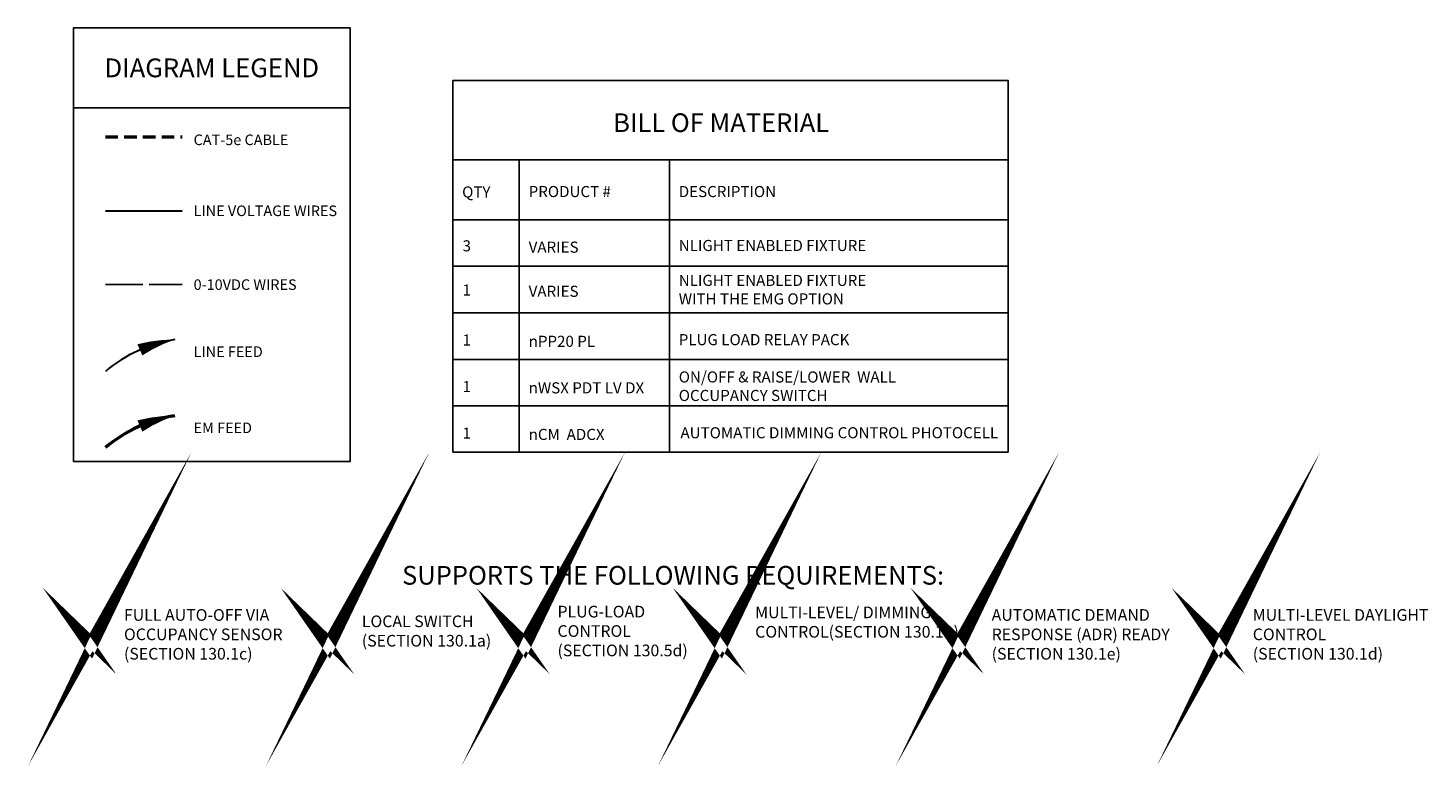
# Model space of a CAD drawing. Units: inches. Extents: x 1 to 69.9, y -1.5 to 73.
# Drawn here: x 1 to 57, y -1.5 to 28 of the extents above; entities that cross this region are included whole.
import ezdxf

# ---------------------------------------------------------------- set-up
doc = ezdxf.new("R2010")
doc.units = ezdxf.units.IN
doc.header["$LTSCALE"] = 2
doc.header["$MEASUREMENT"] = 0
for name, pattern in [('CENTER2', [1.125, 0.75, -0.125, 0.125, -0.125]), ('HIDDEN', [0.375, 0.25, -0.125]), ('TB 36X48$0$PHANTOM2', [1.25, 0.625, -0.125, 0.125, -0.125, 0.125, -0.125])]:
    doc.linetypes.add(name, pattern=pattern)
doc.layers.add('BOM TABLE', color=7, linetype='Continuous')
doc.layers.add('SSI-RISER', color=7, linetype='Continuous')
for name, color, linetype, lineweight in [('BORDER', 152, 'Continuous', 120), ('CAT5', 140, 'HIDDEN', 50), ('EM Feed', 2, 'TB 36X48$0$PHANTOM2', 50), ('LINE VOLTAGE', 1, 'Continuous', 30), ('LV DIMMING', 200, 'CENTER2', 25)]:
    doc.layers.add(name, color=color, linetype=linetype, lineweight=lineweight)
doc.styles.add('ARIAL', font='arial.ttf')
doc.styles.get("Standard").update_dxf_attribs({"font": 'arial.ttf'})

msp = doc.modelspace()

# ---------------------------------------------------------------- linework, layer by layer
for points in [[(2.841, 24.764), (13.903, 24.764), (13.903, 27.952), (2.841, 27.952)], [(2.841, 24.764), (13.903, 24.764), (13.903, 10.629), (2.841, 10.629)]]:
    msp.add_lwpolyline(points, close=True)
at = {"layer": 'BOM TABLE'}
for p, q in [((20.657, 22.679), (20.657, 14.706)), ((26.654, 22.679), (26.654, 14.706)), ((17.999, 20.287), (40.197, 20.287)), ((17.999, 18.427), (40.197, 18.427)), ((17.999, 16.567), (40.197, 16.567)), ((17.999, 14.706), (40.197, 14.706)), ((20.657, 14.706), (20.657, 10.994)), ((26.654, 14.706), (26.654, 10.994)), ((17.999, 12.846), (40.197, 12.846)), ((17.999, 10.994), (40.197, 10.994))]:
    msp.add_line(p, q, dxfattribs=at)
for points in [[(40.197, 10.994), (40.197, 25.851), (17.999, 25.851), (17.999, 10.994)], [(17.999, 12.846), (17.999, 22.679), (40.197, 22.679), (40.197, 12.846)]]:
    msp.add_lwpolyline(points, dxfattribs=at)
at = {"layer": 'BORDER', "const_width": 0.442}
for points in [[(3.089, 3.849), (3.55, 3.403), (4.292, 4.726), (3.55, 3.185), (3.089, 3.849)], [(12.593, 3.849), (13.054, 3.403), (13.796, 4.726), (13.054, 3.185), (12.593, 3.849)], [(20.41, 3.849), (20.871, 3.403), (21.614, 4.726), (20.871, 3.185), (20.41, 3.849)], [(28.259, 3.849), (28.72, 3.403), (29.462, 4.726), (28.72, 3.185), (28.259, 3.849)], [(37.759, 3.849), (38.22, 3.403), (38.962, 4.726), (38.22, 3.185), (37.759, 3.849)], [(48.192, 3.849), (48.653, 3.403), (49.395, 4.726), (48.653, 3.185), (48.192, 3.849)]]:
    msp.add_lwpolyline(points, dxfattribs=at)
at = {"layer": 'CAT5'}
msp.add_line((4.121, 23.597), (7.186, 23.597), dxfattribs=at)
at = {"layer": 'Defpoints'}
msp.add_line((17.999, 14.706), (40.197, 14.706), dxfattribs=at)
at = {"layer": 'EM Feed', "linetype": 'Continuous'}
msp.add_lwpolyline([(6.9, 12.456, 0, 0.489, 0.06456), (5.497, 12.044, 0, 0, 0.06456)], format="xyseb", dxfattribs=at)
msp.add_arc((7.786, 6.84), 5.685, 98.9655, 130.1465, dxfattribs=at)
msp.add_arc((7.786, 6.84), 5.685, 98.9655, 130.1465, dxfattribs=at)
at = {"layer": 'LINE VOLTAGE'}
msp.add_line((4.121, 20.646), (7.186, 20.646), dxfattribs=at)
at = {"layer": 'LINE VOLTAGE', "linetype": 'Continuous'}
msp.add_lwpolyline([(6.9, 15.5, 0, 0.489, 0.06456), (5.497, 15.088, 0, 0, 0.06456)], format="xyseb", dxfattribs=at)
msp.add_arc((7.786, 9.884), 5.685, 98.9655, 130.1465, dxfattribs=at)
msp.add_arc((7.786, 9.884), 5.685, 98.9655, 130.1465, dxfattribs=at)
at = {"layer": 'LV DIMMING'}
msp.add_line((4.121, 17.695), (7.186, 17.695), dxfattribs=at)
at = {"layer": 'SSI-RISER'}
for points in [[(5.388, 20.646), (4.261, 20.646)], [(7.186, 20.646), (6.059, 20.646)], [(5.528, 17.695), (4.401, 17.695)], [(7.186, 17.695), (6.059, 17.695)]]:
    msp.add_lwpolyline(points, dxfattribs=at)

# ---------------------------------------------------------------- texts
at = {"style": 'ARIAL'}
for s, width, heights, insert, char_height, attachment_point in [('{\\fArial|b1|i0|c0|p34;DIAGRAM LEGEND}', 11.84073, [0], (8.372, 26.358), 0.75, 5), ('{\\fArial|b1|i0|c0|p34;BILL OF MATERIAL}', 21.59219, [0], (28.723, 24.167), 0.74709, 5), ('CAT-5e CABLE ', 435.81963, [0], (7.644, 23.483), 0.42314, 4), ('{\\fArial|b1|i0|c0|p34;QTY}', 196.58728, [0], (18.374, 21.397), 0.44349, 4), ('{\\fArial|b1|i0|c0|p34;PRODUCT #}', 196.58728, [0], (21.032, 21.415), 0.44349, 4), ('{\\fArial|b1|i0|c0|p34;DESCRIPTION}', 196.58728, [0], (27.029, 21.415), 0.44349, 4), ('LINE VOLTAGE WIRES', 5.90012, [0], (7.644, 20.646), 0.42314, 4), ('3', 196.58728, [0], (18.393, 19.245), 0.443, 4), ('VARIES ', 196.58728, [0], (21.032, 19.193), 0.4435, 4), ('NLIGHT ENABLED FIXTURE', 9.07619, [2.09], (27.029, 19.259), 0.44349, 4), ('0-10VDC WIRES', 5.75993, [0], (7.644, 17.695), 0.42314, 4), ('NLIGHT ENABLED FIXTURE WITH THE EMG OPTION ', 9.07619, [2.09], (27.029, 17.494), 0.44349, 4), ('1', 196.58728, [0], (18.393, 17.481), 0.443, 4), ('VARIES ', 196.58728, [0], (21.032, 17.429), 0.4435, 4), ('1', 196.58728, [0], (18.393, 15.482), 0.443, 4), ('PLUG LOAD RELAY PACK', 7.64543, [2.09], (27.029, 15.496), 0.44349, 4), ('LINE FEED', 5.75993, [0.663], (7.644, 15.015), 0.4231, 4), ('nPP20 PL', 196.58728, [0], (21.032, 15.43), 0.4435, 4), ('ON/OFF & RAISE/LOWER  WALL OCCUPANCY SWITCH', 9.47089, [2.09], (27.029, 13.635), 0.44349, 4), ('1', 196.58728, [0], (18.393, 13.622), 0.443, 4), ('nWSX PDT LV DX', 196.58728, [0], (21.032, 13.57), 0.44349, 4), ('EM FEED', 5.75993, [0.663], (7.644, 11.971), 0.4231, 4), ('1', 196.58728, [0], (18.393, 11.761), 0.443, 4), ('nCM  ADCX', 196.58728, [0], (21.032, 11.709), 0.4435, 4), ('AUTOMATIC DIMMING CONTROL PHOTOCELL', 13.38511, [2.09], (27.098, 11.775), 0.44349, 4), ('{\\fArial|b1|i0|c0|p34;SUPPORTS THE FOLLOWING REQUIREMENTS:}', 48.08286, [0.773], (26.803, 6.078), 0.74709, 5)]:
    msp.add_mtext_dynamic_manual_height_columns(s, width=width, gutter_width=40, heights=heights, dxfattribs=dict(at, insert=insert, char_height=char_height, attachment_point=attachment_point))
at = {"layer": 'SSI-RISER', "char_height": 0.46547, "width": 8.7963}
for s, insert, attachment_point in [('FULL AUTO-OFF VIA OCCUPANCY SENSOR (SECTION 130.1c)', (4.862, 4.726), 1), ('LOCAL SWITCH \\P(SECTION 130.1a)', (14.366, 3.79), 4), ('PLUG-LOAD \\PCONTROL \\P(SECTION 130.5d)', (22.184, 3.79), 4), ('MULTI-LEVEL/ DIMMING CONTROL\\P(SECTION 130.1b)', (30.084, 4.828), 1), ('AUTOMATIC DEMAND RESPONSE (ADR) READY\\P(SECTION 130.1e)', (39.532, 4.726), 1), ('MULTI-LEVEL DAYLIGHT\\PCONTROL\\P(SECTION 130.1d)', (49.965, 4.726), 1)]:
    msp.add_mtext(s, dxfattribs=dict(at, insert=insert, attachment_point=attachment_point))

doc.saveas('drawing.dxf')
